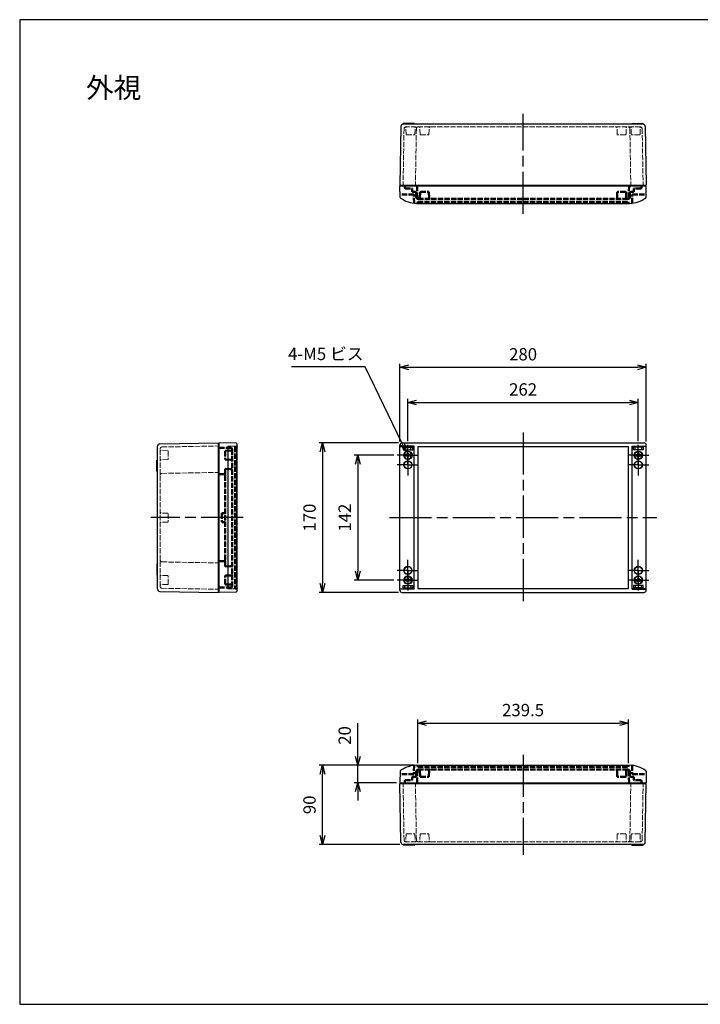
# Model space of a CAD drawing. Units: millimetres. Extents: x 0 to 4856, y 0 to 1120.
# Drawn here: x 1622 to 2396, y 0 to 1120 of the extents above; entities that cross this region are included whole.
import ezdxf

# ---------------------------------------------------------------- set-up
doc = ezdxf.new("R2010")
doc.units = ezdxf.units.MM
doc.header["$LTSCALE"] = 4
for name, pattern in [('AM_ISO02W050x2', [3.75, 3, -0.75]), ('AM_ISO08W050', [18, 12, -1.5, 3, -1.5]), ('AM_ISO08W050x2', [9, 6, -0.75, 1.5, -0.75])]:
    doc.linetypes.add(name, pattern=pattern)
for name, color, linetype, lineweight in [('AM_5', 3, 'Continuous', 25), ('AM_5 @ 4', 3, 'Continuous', 25), ('AM_7', 4, 'AM_ISO08W050', 25), ('取付ﾋﾞｽ', 8, 'Continuous', 25), ('ﾄｯﾌﾟｶﾊﾞｰ', 7, 'Continuous', 25), ('ﾄｯﾌﾟｶﾊﾞｰ0', 7, 'AM_ISO02W050x2', 50), ('ﾎﾞﾃﾞｨｰ', 2, 'Continuous', 25), ('ﾎﾞﾃﾞｨｰ0', 2, 'AM_ISO02W050x2', 13)]:
    doc.layers.add(name, color=color, linetype=linetype, lineweight=lineweight)
doc.styles.get("Standard").update_dxf_attribs({"font": 'ISOCP.SHX', "bigfont": 'EXTFONT.SHX'})
doc.styles.add('takachi1', font='txt', dxfattribs={"height": 2.5})
doc.dimstyles.new('AM_ISO$0', dxfattribs={"dimtxt": 3.5, "dimasz": 2.5, "dimexe": 1, "dimexo": 1, "dimgap": 1.5, "dimtad": 1, "dimdsep": 46, "dimtxsty": 'STANDARD', "dimblk": 'OPEN30', "dimcen": 0, "dimclrd": 3, "dimclre": 3, "dimclrt": 2, "dimadec": 0, "dimazin": 2, "dimtp": 0.1, "dimtm": 0.1, "dimtfac": 0.71, "dimtmove": 0, "dimatfit": 3, "dimldrblk": 'OPEN30', "dimfxl": 1, "dimlwd": -1, "dimlwe": -1, "dimarcsym": 0})
doc.dimstyles.new('AM_ISO$3', dxfattribs={"dimtxt": 3.5, "dimasz": 2.5, "dimexe": 1, "dimexo": 1, "dimgap": 1.5, "dimtad": 1, "dimtoh": 1, "dimdsep": 46, "dimtxsty": 'STANDARD', "dimblk": 'OPEN30', "dimcen": 0, "dimclrd": 3, "dimclre": 3, "dimclrt": 2, "dimadec": 0, "dimazin": 2, "dimtp": 0.1, "dimtm": 0.1, "dimtfac": 0.71, "dimtofl": 0, "dimtmove": 0, "dimatfit": 0, "dimldrblk": 'OPEN30', "dimfxl": 1, "dimlwd": -1, "dimlwe": -1, "dimarcsym": 0})

# ---------------------------------------------------------------- blocks, each defined once
blk = doc.blocks.new('TK-A3')
blk.add_lwpolyline([(0, 0), (403, 0), (403, 280), (0, 280)], close=True)
blk = doc.blocks.new('取付ビスM5')
at = {"layer": '取付ﾋﾞｽ'}
for p, q in [((-1.4, 0.7), (-4.2, 0.7)), ((-1.8, 0.5), (-1.1, 0.5)), ((-1.8, 0.5), (-1.8, 0)), ((-1.8, -0.5), (-1.8, 0)), ((-0.8, 0.8), (-1.4, 0.7)), ((-1.4, 0.7), (-0.9, 0.4)), ((-0.5, 0.5), (-0.9, 0.4)), ((-0.8, 0.8), (-0.5, 1.8)), ((-0.5, 0.5), (-0.8, 0.8)), ((-0.5, 2.2), (0, 2.2)), ((-0.5, 2.2), (-0.5, 1.8)), ((-0.5, 1.8), (-0.4, 0.9)), ((-0.5, 0.5), (-0.4, 0.9)), ((0.5, 2.2), (0, 2.2)), ((0.5, 1.8), (0.4, 0.9)), ((0.5, 0.5), (0.4, 0.9)), ((0.5, 2.2), (0.5, 1.8)), ((0.8, 0.8), (0.5, 1.8)), ((0.5, 0.5), (0.8, 0.8)), ((0.5, 0.5), (0.9, 0.4)), ((0.8, 0.8), (1.4, 0.7)), ((1.4, 0.7), (0.9, 0.4)), ((1.8, 0.5), (1.1, 0.5)), ((4.2, 0.7), (1.4, 0.7)), ((1.8, 0.5), (1.8, 0)), ((-1.4, -0.7), (-4.2, -0.7)), ((-1.8, -0.5), (-1.1, -0.5)), ((-1.4, -0.7), (-0.9, -0.4)), ((-0.8, -0.8), (-1.4, -0.7)), ((-0.5, -0.5), (-0.9, -0.4)), ((-0.5, -0.5), (-0.8, -0.8)), ((-0.8, -0.8), (-0.5, -1.8)), ((-0.5, -0.5), (-0.4, -0.9)), ((-0.5, -1.8), (-0.4, -0.9)), ((-0.5, -2.3), (-0.5, -1.8)), ((-0.5, -2.3), (0, -2.3)), ((0.5, -2.3), (0, -2.3)), ((0.5, -0.5), (0.4, -0.9)), ((0.5, -1.8), (0.4, -0.9)), ((0.5, -0.5), (0.9, -0.4)), ((0.5, -0.5), (0.8, -0.8)), ((0.8, -0.8), (0.5, -1.8)), ((0.5, -2.3), (0.5, -1.8)), ((0.8, -0.8), (1.4, -0.7)), ((1.4, -0.7), (0.9, -0.4)), ((1.8, -0.5), (1.1, -0.5)), ((4.2, -0.7), (1.4, -0.7)), ((1.8, -0.5), (1.8, 0))]:
    blk.add_line(p, q, dxfattribs=at)
blk.add_circle((0, 0), 4.25, dxfattribs=at)
for centre, start, end in [((-0.7, 0), 112.6199, 180), ((-0.7, 0), 180, 247.3801), ((0, 0.7), 90, 157.3801), ((0, 0.7), 22.6199, 90), ((0.7, 0), 0, 67.3801), ((0, -0.7), 202.6199, 270), ((0, -0.7), 270, 337.3801), ((0.7, 0), 292.6199, 0)]:
    blk.add_arc(centre, 0.4, start, end, dxfattribs=at)
blk = doc.blocks.new('_Open30')
at = {"color": 0, "linetype": 'ByBlock', "lineweight": -2}
for p, q in [((-1, 0.27), (0, 0)), ((0, 0), (-1, -0.27)), ((0, 0), (-1, 0))]:
    blk.add_line(p, q, dxfattribs=at)
blk = doc.blocks.new('*D30')
at = {"layer": 'AM_5', "color": 3}
for p, q in [((2063.3, 640.6), (2063.3, 688.6)), ((2073.3, 684.6), (2315.3, 684.6)), ((2325.3, 640.6), (2325.3, 688.6))]:
    blk.add_line(p, q, dxfattribs=at)
at = {"layer": 'Defpoints', "color": 0}
for p in [(2325.3, 684.6), (2063.3, 636.6), (2325.3, 636.6)]:
    blk.add_point(p, dxfattribs=at)
at = {"layer": 'AM_5', "color": 3, "xscale": 10, "yscale": 10, "zscale": 10, "rotation": 180}
blk.add_blockref('_Open30', (2063.3, 684.6), dxfattribs=at)
at = {"layer": 'AM_5', "color": 3, "xscale": 10, "yscale": 10, "zscale": 10}
blk.add_blockref('_Open30', (2325.3, 684.6), dxfattribs=at)
at = {"layer": 'AM_5', "color": 2, "insert": (2194.3, 697.6), "char_height": 14, "attachment_point": 5}
blk.add_mtext('262', dxfattribs=at)
blk = doc.blocks.new('*D29')
at = {"layer": 'AM_5', "color": 3}
for p, q in [((2054.3, 640.1), (2054.3, 728.6)), ((2334.3, 640.1), (2334.3, 728.6)), ((2064.3, 724.6), (2324.3, 724.6))]:
    blk.add_line(p, q, dxfattribs=at)
at = {"layer": 'Defpoints', "color": 0}
for p in [(2334.3, 724.6), (2054.3, 636.1), (2334.3, 636.1)]:
    blk.add_point(p, dxfattribs=at)
at = {"layer": 'AM_5', "color": 3, "xscale": 10, "yscale": 10, "zscale": 10, "rotation": 180}
blk.add_blockref('_Open30', (2054.3, 724.6), dxfattribs=at)
at = {"layer": 'AM_5', "color": 3, "xscale": 10, "yscale": 10, "zscale": 10}
blk.add_blockref('_Open30', (2334.3, 724.6), dxfattribs=at)
at = {"layer": 'AM_5', "color": 2, "insert": (2194.3, 737.6), "char_height": 14, "attachment_point": 5}
blk.add_mtext('280', dxfattribs=at)
blk = doc.blocks.new('*D32')
at = {"layer": 'AM_5', "color": 3}
for p, q in [((2047.3, 624.6), (2002.3, 624.6)), ((2006.3, 614.6), (2006.3, 492.6)), ((2047.3, 482.6), (2002.3, 482.6))]:
    blk.add_line(p, q, dxfattribs=at)
at = {"layer": 'Defpoints', "color": 0}
for p in [(2051.3, 624.6), (2006.3, 482.6), (2051.3, 482.6)]:
    blk.add_point(p, dxfattribs=at)
at = {"layer": 'AM_5', "color": 3, "xscale": 10, "yscale": 10, "zscale": 10}
for p, rotation in [((2006.3, 624.6), 90), ((2006.3, 482.6), 270)]:
    blk.add_blockref('_Open30', p, dxfattribs=dict(at, rotation=rotation))
at = {"layer": 'AM_5', "color": 2, "insert": (1993.3, 553.6), "char_height": 14, "attachment_point": 5, "rotation": 90}
blk.add_mtext('142', dxfattribs=at)
blk = doc.blocks.new('*D31')
at = {"layer": 'AM_5', "color": 3}
for p, q in [((2052.8, 638.6), (1962.3, 638.6)), ((1966.3, 628.6), (1966.3, 478.6)), ((2052.8, 468.6), (1962.3, 468.6))]:
    blk.add_line(p, q, dxfattribs=at)
at = {"layer": 'Defpoints', "color": 0}
for p in [(2056.8, 638.6), (1966.3, 468.6), (2056.8, 468.6)]:
    blk.add_point(p, dxfattribs=at)
at = {"layer": 'AM_5', "color": 3, "xscale": 10, "yscale": 10, "zscale": 10}
for p, rotation in [((1966.3, 638.6), 90), ((1966.3, 468.6), 270)]:
    blk.add_blockref('_Open30', p, dxfattribs=dict(at, rotation=rotation))
at = {"layer": 'AM_5', "color": 2, "insert": (1953.3, 553.6), "char_height": 14, "attachment_point": 5, "rotation": 90}
blk.add_mtext('170', dxfattribs=at)
blk = doc.blocks.new('*D35')
at = {"layer": 'AM_5', "color": 3}
for p, q in [((2074.6, 274.2), (2074.6, 323.9)), ((2084.6, 319.9), (2304.1, 319.9)), ((2314.1, 274.2), (2314.1, 323.9))]:
    blk.add_line(p, q, dxfattribs=at)
at = {"layer": 'Defpoints', "color": 0}
for p in [(2314.1, 319.9), (2074.6, 270.2), (2314.1, 270.2)]:
    blk.add_point(p, dxfattribs=at)
at = {"layer": 'AM_5', "color": 3, "xscale": 10, "yscale": 10, "zscale": 10, "rotation": 180}
blk.add_blockref('_Open30', (2074.6, 319.9), dxfattribs=at)
at = {"layer": 'AM_5', "color": 3, "xscale": 10, "yscale": 10, "zscale": 10}
blk.add_blockref('_Open30', (2314.1, 319.9), dxfattribs=at)
at = {"layer": 'AM_5', "color": 2, "insert": (2194.3, 332.9), "char_height": 14, "attachment_point": 5}
blk.add_mtext('239.5', dxfattribs=at)
blk = doc.blocks.new('*D34')
at = {"layer": 'AM_5', "color": 3}
for p, q in [((2006.3, 281.9), (2006.3, 319.7)), ((2070.4, 271.9), (2002.3, 271.9)), ((2006.3, 251.9), (2006.3, 271.9)), ((2050.3, 251.9), (2002.3, 251.9)), ((2006.3, 241.9), (2006.3, 231.9))]:
    blk.add_line(p, q, dxfattribs=at)
at = {"layer": 'Defpoints', "color": 0}
for p in [(2006.3, 271.9), (2074.4, 271.9), (2054.3, 251.9)]:
    blk.add_point(p, dxfattribs=at)
at = {"layer": 'AM_5', "color": 3, "xscale": 10, "yscale": 10, "zscale": 10}
for p, rotation in [((2006.3, 271.9), 270), ((2006.3, 251.9), 90)]:
    blk.add_blockref('_Open30', p, dxfattribs=dict(at, rotation=rotation))
at = {"layer": 'AM_5', "color": 2, "insert": (1993.3, 305.8), "char_height": 14, "attachment_point": 5, "rotation": 90}
blk.add_mtext('20', dxfattribs=at)
blk = doc.blocks.new('*D33')
at = {"layer": 'AM_5', "color": 3}
for p, q in [((2069.3, 271.9), (1962.3, 271.9)), ((1966.3, 191.9), (1966.3, 261.9)), ((2054, 181.9), (1962.3, 181.9))]:
    blk.add_line(p, q, dxfattribs=at)
at = {"layer": 'Defpoints', "color": 0}
for p in [(1966.3, 271.9), (2073.3, 271.9), (2058, 181.9)]:
    blk.add_point(p, dxfattribs=at)
at = {"layer": 'AM_5', "color": 3, "xscale": 10, "yscale": 10, "zscale": 10}
for p, rotation in [((1966.3, 271.9), 90), ((1966.3, 181.9), 270)]:
    blk.add_blockref('_Open30', p, dxfattribs=dict(at, rotation=rotation))
at = {"layer": 'AM_5', "color": 2, "insert": (1953.3, 226.9), "char_height": 14, "attachment_point": 5, "rotation": 90}
blk.add_mtext('90', dxfattribs=at)
blk = doc.blocks.new('*D28')
at = {"layer": 'AM_5', "color": 3}
for p, q in [((2014.8, 725), (1931.1, 725)), ((2056.9, 637.9), (2014.8, 725))]:
    blk.add_line(p, q, dxfattribs=at)
at = {"layer": 'Defpoints', "color": 0}
for p in [(2061.2, 628.9), (2065.4, 620.3)]:
    blk.add_point(p, dxfattribs=at)
at = {"layer": 'AM_5', "color": 3, "xscale": 10, "yscale": 10, "zscale": 10, "rotation": 295.7604339491263}
blk.add_blockref('_Open30', (2061.2, 628.9), dxfattribs=at)
at = {"layer": 'AM_5', "color": 2, "insert": (1970, 738), "char_height": 14, "attachment_point": 5}
blk.add_mtext('4-M5 ビス', dxfattribs=at)

msp = doc.modelspace()

# ---------------------------------------------------------------- linework, layer by layer
for centre, radius in [((2063.3099, 613.5805), 4.65), ((2063.3099, 613.5805), 4.35), ((2325.3099, 613.5805), 4.65), ((2325.3099, 613.5805), 4.35), ((2063.3099, 493.5805), 4.65), ((2063.3099, 493.5805), 4.35), ((2325.3099, 493.5805), 4.65), ((2325.3099, 493.5805), 4.35)]:
    msp.add_circle(centre, radius)
at = {"layer": 'AM_7'}
for p, q in [((2194.3099, 899.0729), (2194.3099, 1013.0729)), ((2194.3099, 650.5805), (2194.3099, 456.5805)), ((1876.2408, 553.5805), (1771.2408, 553.5805)), ((2042.3099, 553.5805), (2346.3099, 553.5805)), ((2194.3099, 283.9322), (2194.3099, 169.9322))]:
    msp.add_line(p, q, dxfattribs=at)
at = {"layer": 'AM_7', "linetype": 'AM_ISO08W050x2'}
for p, q in [((2063.3099, 624.5805), (2063.3099, 636.5805)), ((2325.3099, 624.5805), (2325.3099, 636.5805)), ((2063.3099, 624.5805), (2051.3099, 624.5805)), ((2063.3099, 613.5805), (2063.3099, 625.5805)), ((2063.3099, 624.5805), (2075.3099, 624.5805)), ((2063.3099, 624.5805), (2063.3099, 612.5805)), ((2325.3099, 624.5805), (2313.3099, 624.5805)), ((2325.3099, 613.5805), (2325.3099, 625.5805)), ((2325.3099, 624.5805), (2325.3099, 612.5805)), ((2325.3099, 624.5805), (2337.3099, 624.5805)), ((2063.3099, 613.5805), (2051.3099, 613.5805)), ((2063.3099, 613.5805), (2075.3099, 613.5805)), ((2063.3099, 613.5805), (2063.3099, 601.5805)), ((2325.3099, 613.5805), (2313.3099, 613.5805)), ((2325.3099, 613.5805), (2325.3099, 601.5805)), ((2325.3099, 613.5805), (2337.3099, 613.5805)), ((2063.3099, 493.5805), (2063.3099, 505.5805)), ((2325.3099, 493.5805), (2325.3099, 505.5805)), ((2063.3099, 493.5805), (2051.3099, 493.5805)), ((2063.3099, 482.5805), (2063.3099, 494.5805)), ((2063.3099, 493.5805), (2075.3099, 493.5805)), ((2063.3099, 493.5805), (2063.3099, 481.5805)), ((2325.3099, 493.5805), (2313.3099, 493.5805)), ((2325.3099, 482.5805), (2325.3099, 494.5805)), ((2325.3099, 493.5805), (2325.3099, 481.5805)), ((2325.3099, 493.5805), (2337.3099, 493.5805)), ((2063.3099, 482.5805), (2051.3099, 482.5805)), ((2063.3099, 482.5805), (2075.3099, 482.5805)), ((2063.3099, 482.5805), (2063.3099, 470.5805)), ((2325.3099, 482.5805), (2313.3099, 482.5805)), ((2325.3099, 482.5805), (2325.3099, 470.5805)), ((2325.3099, 482.5805), (2337.3099, 482.5805))]:
    msp.add_line(p, q, dxfattribs=at)
at = {"layer": 'ﾄｯﾌﾟｶﾊﾞｰ'}
for p, q in [((2054.3099, 931.0729), (2334.3099, 931.0729)), ((2054.5398, 917.9028), (2054.3099, 931.0729)), ((2334.08, 917.9028), (2334.3099, 931.0729)), ((2073.3099, 911.0729), (2315.3099, 911.0729)), ((1868.2496, 638.2399), (1848.7408, 638.5805)), ((1848.7408, 468.5805), (1848.7408, 638.5805)), ((2056.8099, 638.5805), (2331.8099, 638.5805)), ((1868.5908, 634.7524), (1858.7408, 634.5805)), ((1858.7408, 634.5805), (1858.7408, 472.5805)), ((1868.5908, 634.7524), (1868.5908, 472.4085)), ((1868.7408, 637.74), (1868.7408, 469.4209)), ((2054.3099, 471.0805), (2054.3099, 636.0805)), ((2070.3099, 634.755), (2054.3099, 634.755)), ((2054.3099, 634.5805), (2070.3099, 634.5805)), ((2057.8093, 633.5805), (2057.8093, 630.5805)), ((2057.8093, 633.5805), (2068.8096, 633.5805)), ((2057.8093, 630.5805), (2059.8093, 630.5805)), ((2059.8093, 633.5805), (2059.8093, 630.5805)), ((2059.8093, 630.5805), (2066.8093, 630.5805)), ((2066.8093, 630.5805), (2066.8093, 633.5805)), ((2066.8093, 630.5805), (2068.8096, 630.5805)), ((2068.8096, 630.5805), (2068.8096, 633.5805)), ((2070.3099, 472.4059), (2070.3099, 634.755)), ((2314.0599, 634.0805), (2074.5599, 634.0805)), ((2074.5599, 634.0805), (2074.5599, 473.0805)), ((2314.0599, 473.0805), (2314.0599, 634.0805)), ((2318.3099, 472.4059), (2318.3099, 634.755)), ((2318.3099, 634.755), (2334.3099, 634.755)), ((2334.3099, 634.5805), (2318.3099, 634.5805)), ((2319.8102, 630.5805), (2319.8102, 633.5805)), ((2330.8105, 633.5805), (2319.8102, 633.5805)), ((2321.8105, 630.5805), (2319.8102, 630.5805)), ((2321.8105, 630.5805), (2321.8105, 633.5805)), ((2328.8105, 630.5805), (2321.8105, 630.5805)), ((2328.8105, 633.5805), (2328.8105, 630.5805)), ((2330.8105, 630.5805), (2328.8105, 630.5805)), ((2330.8105, 633.5805), (2330.8105, 630.5805)), ((2334.3099, 471.0805), (2334.3099, 636.0805)), ((1868.5908, 472.4085), (1858.7408, 472.5805)), ((2054.3099, 472.5805), (2070.3099, 472.5805)), ((2070.3099, 472.4059), (2054.3099, 472.4059)), ((2057.8093, 476.5805), (2059.8093, 476.5805)), ((2057.8093, 473.5805), (2057.8093, 476.5805)), ((2057.8093, 473.5805), (2068.8096, 473.5805)), ((2059.8093, 473.5805), (2059.8093, 476.5805)), ((2059.8093, 476.5805), (2066.8093, 476.5805)), ((2066.8093, 476.5805), (2068.8096, 476.5805)), ((2066.8093, 476.5805), (2066.8093, 473.5805)), ((2068.8096, 476.5805), (2068.8096, 473.5805)), ((2074.5599, 473.0805), (2314.0599, 473.0805)), ((2334.3099, 472.5805), (2318.3099, 472.5805)), ((2318.3099, 472.4059), (2334.3099, 472.4059)), ((2321.8105, 476.5805), (2319.8102, 476.5805)), ((2319.8102, 476.5805), (2319.8102, 473.5805)), ((2330.8105, 473.5805), (2319.8102, 473.5805)), ((2328.8105, 476.5805), (2321.8105, 476.5805)), ((2321.8105, 476.5805), (2321.8105, 473.5805)), ((2328.8105, 473.5805), (2328.8105, 476.5805)), ((2330.8105, 476.5805), (2328.8105, 476.5805)), ((2330.8105, 473.5805), (2330.8105, 476.5805)), ((1868.2496, 468.921), (1848.7408, 468.5805)), ((2056.8099, 468.5805), (2331.8099, 468.5805)), ((2073.3099, 271.9322), (2315.3099, 271.9322)), ((2054.5398, 265.1023), (2054.3099, 251.9322)), ((2334.08, 265.1023), (2334.3099, 251.9322)), ((2054.3099, 251.9322), (2334.3099, 251.9322))]:
    msp.add_line(p, q, dxfattribs=at)
for centre in [(2063.3099, 624.5805), (2325.3099, 624.5805), (2063.3099, 482.5805), (2325.3099, 482.5805)]:
    msp.add_circle(centre, 4.75, dxfattribs=at)
for centre, radius, start, end in [((2055.0397, 917.9115), 0.5, 181, 231.7328852), ((2073.3099, 941.0729), 30, 231.7328852, 270), ((2315.3099, 941.0729), 30, 270, 308.2671148), ((2333.5801, 917.9115), 0.5, 308.2671148, 359), ((2056.8099, 636.0805), 2.5, 90, 180), ((2331.8099, 636.0805), 2.5, 0, 90), ((1868.2408, 637.74), 0.5, 0, 89), ((2056.8099, 471.0805), 2.5, 180, 270), ((2331.8099, 471.0805), 2.5, 270, 0), ((1868.2408, 469.4209), 0.5, 271, 0), ((2073.3099, 241.9322), 30, 90, 128.2671148), ((2315.3099, 241.9322), 30, 51.7328852, 90), ((2055.0397, 265.0936), 0.5, 128.2671148, 179), ((2333.5801, 265.0936), 0.5, 1, 51.7328852)]:
    msp.add_arc(centre, radius, start, end, dxfattribs=at)
at = {"layer": 'ﾄｯﾌﾟｶﾊﾞｰ0', "ltscale": 0.5}
for p, q in [((2059.8102, 931.0729), (2059.854, 928.5642)), ((2073.8099, 931.0729), (2074.0374, 918.038)), ((2314.8099, 931.0729), (2314.5824, 918.038)), ((2328.8096, 931.0729), (2328.7658, 928.5642)), ((2069.8479, 921.0729), (2054.4844, 921.0729)), ((2060.3539, 928.0729), (2067.8096, 928.0729)), ((2068.3096, 927.5729), (2068.3096, 924.5729)), ((2071.8269, 924.0729), (2068.8096, 924.0729)), ((2070.3099, 911.4959), (2070.1479, 920.7781)), ((2072.8267, 923.0903), (2072.9149, 918.038)), ((2077.293, 923.5903), (2077.0642, 917.038)), ((2077.7927, 924.0729), (2086.827, 924.0729)), ((2087.3267, 923.5903), (2087.5555, 917.038)), ((2301.293, 923.5903), (2301.0642, 917.038)), ((2310.827, 924.0729), (2301.7927, 924.0729)), ((2311.3267, 923.5903), (2311.5555, 917.038)), ((2315.793, 923.0903), (2315.7048, 918.038)), ((2316.7929, 924.0729), (2319.8102, 924.0729)), ((2318.3099, 911.4959), (2318.4719, 920.7781)), ((2318.7719, 921.0729), (2334.1353, 921.0729)), ((2320.3102, 927.5729), (2320.3102, 924.5729)), ((2328.2659, 928.0729), (2320.8102, 928.0729)), ((2074.5599, 912.7729), (2074.3812, 911.0729)), ((2074.5599, 912.7729), (2314.0599, 912.7729)), ((2074.9146, 916.0729), (2313.7051, 916.0729)), ((2314.0599, 912.7729), (2314.2386, 911.0729)), ((1848.7408, 633.0802), (1861.7757, 632.8526)), ((1855.7408, 629.0976), (1855.7408, 620.0633)), ((1856.2234, 629.5973), (1862.7757, 629.8261)), ((1863.7408, 630.8529), (1863.7408, 630.8255)), ((1863.7408, 630.8255), (1863.7408, 476.3354)), ((1867.0408, 634.0805), (1867.0408, 473.0805)), ((1867.0408, 634.0805), (1868.4408, 634.0805)), ((1856.2234, 619.5636), (1862.7757, 619.3348)), ((1855.7408, 608.9861), (1861.7757, 608.8808)), ((1855.7408, 608.9861), (1855.7408, 498.1748)), ((1848.7408, 603.0805), (1853.7757, 602.9926)), ((1851.7408, 558.0805), (1851.7408, 549.0805)), ((1852.2408, 558.5805), (1855.2408, 558.5805)), ((1852.2408, 548.5805), (1855.2408, 548.5805)), ((1848.7408, 504.0805), (1853.7757, 504.1683)), ((1855.7408, 498.1748), (1861.7757, 498.2801)), ((1855.7408, 478.0633), (1855.7408, 487.0976)), ((1856.2234, 487.5973), (1862.7757, 487.8261)), ((1848.7408, 474.0808), (1861.7757, 474.3083)), ((1856.2234, 477.5636), (1862.7757, 477.3348)), ((1863.7408, 476.308), (1863.7408, 476.3354)), ((1867.0408, 473.0805), (1868.4408, 473.0805)), ((2070.3099, 271.5092), (2070.1479, 262.227)), ((2074.5599, 270.2322), (2074.3812, 271.9322)), ((2074.5599, 270.2322), (2314.0599, 270.2322)), ((2314.0599, 270.2322), (2314.2386, 271.9322)), ((2318.3099, 271.5092), (2318.4719, 262.227)), ((2069.8479, 261.9322), (2054.4844, 261.9322)), ((2068.3096, 255.4322), (2068.3096, 258.4322)), ((2071.8269, 258.9322), (2068.8096, 258.9322)), ((2072.8267, 259.9148), (2072.9149, 264.9671)), ((2073.8099, 251.9322), (2074.0374, 264.9671)), ((2074.9146, 266.9322), (2313.7051, 266.9322)), ((2077.293, 259.4148), (2077.0642, 265.9671)), ((2077.7927, 258.9322), (2086.827, 258.9322)), ((2087.3267, 259.4148), (2087.5555, 265.9671)), ((2301.293, 259.4148), (2301.0642, 265.9671)), ((2310.827, 258.9322), (2301.7927, 258.9322)), ((2311.3267, 259.4148), (2311.5555, 265.9671)), ((2314.8099, 251.9322), (2314.5824, 264.9671)), ((2315.793, 259.9148), (2315.7048, 264.9671)), ((2316.7929, 258.9322), (2319.8102, 258.9322)), ((2318.7719, 261.9322), (2334.1353, 261.9322)), ((2320.3102, 255.4322), (2320.3102, 258.4322)), ((2059.8102, 251.9322), (2059.854, 254.4409)), ((2060.3539, 254.9322), (2067.8096, 254.9322)), ((2328.2659, 254.9322), (2320.8102, 254.9322)), ((2328.8096, 251.9322), (2328.7658, 254.4409))]:
    msp.add_line(p, q, dxfattribs=at)
for centre, radius, start, end in [((2060.3539, 928.5729), 0.5, 181, 270), ((2067.8096, 927.5729), 0.5, 0, 90), ((2068.8096, 924.5729), 0.5, 180, 270), ((2069.8479, 920.7729), 0.3, 1, 90), ((2071.8269, 923.0729), 1, 1, 90), ((2077.7927, 923.5729), 0.5, 90, 178), ((2086.827, 923.5729), 0.5, 2, 90), ((2301.7927, 923.5729), 0.5, 90, 178), ((2310.827, 923.5729), 0.5, 2, 90), ((2316.7929, 923.0729), 1, 90, 179), ((2318.7719, 920.7729), 0.3, 90, 179), ((2319.8102, 924.5729), 0.5, 270, 0), ((2320.8102, 927.5729), 0.5, 90, 180), ((2328.2659, 928.5729), 0.5, 270, 359), ((2070.6099, 911.4959), 0.3, 180, 264.7840914), ((2074.9146, 918.0729), 2, 181, 270), ((2076.0371, 918.0729), 2, 181, 270), ((2076.0648, 917.0729), 1, 273.8341778, 358), ((2088.5549, 917.0729), 1, 182, 270), ((2300.0648, 917.0729), 1, 270, 358), ((2312.5549, 917.0729), 1, 182, 266.1658222), ((2312.5827, 918.0729), 2, 270, 359), ((2313.7051, 918.0729), 2, 270, 359), ((2318.0099, 911.4959), 0.3, 275.2159086, 0), ((1856.2408, 629.0976), 0.5, 92, 180), ((1861.7408, 630.8529), 2, 0, 89), ((1862.7408, 630.8255), 1, 272, 0), ((1868.4408, 634.3805), 0.3, 270, 0.5787551), ((1856.2408, 620.0633), 0.5, 180, 268), ((1862.7408, 618.3354), 1, 0, 88), ((1861.7408, 606.8811), 2, 0, 89), ((1853.7408, 600.9929), 2, 0, 89), ((1852.2408, 558.0805), 0.5, 90, 180), ((1852.2408, 549.0805), 0.5, 180, 270), ((1855.2408, 559.0805), 0.5, 270, 0), ((1855.2408, 548.0805), 0.5, 0, 90), ((1853.7408, 506.168), 2, 271, 0), ((1861.7408, 500.2798), 2, 271, 0), ((1856.2408, 487.0976), 0.5, 92, 180), ((1862.7408, 488.8255), 1, 272, 0), ((1856.2408, 478.0633), 0.5, 180, 268), ((1861.7408, 476.308), 2, 271, 0), ((1862.7408, 476.3354), 1, 0, 88), ((1868.4408, 472.7805), 0.3, 359.4212449, 90), ((2070.6099, 271.5092), 0.3, 95.2159086, 180), ((2318.0099, 271.5092), 0.3, 0, 84.7840914), ((2068.8096, 258.4322), 0.5, 90, 180), ((2069.8479, 262.2322), 0.3, 270, 359), ((2071.8269, 259.9322), 1, 270, 359), ((2074.9146, 264.9322), 2, 90, 179), ((2076.0371, 264.9322), 2, 90, 179), ((2076.0648, 265.9322), 1, 2, 86.1658222), ((2077.7927, 259.4322), 0.5, 182, 270), ((2086.827, 259.4322), 0.5, 270, 358), ((2088.5549, 265.9322), 1, 90, 178), ((2300.0648, 265.9322), 1, 2, 90), ((2301.7927, 259.4322), 0.5, 182, 270), ((2310.827, 259.4322), 0.5, 270, 358), ((2312.5549, 265.9322), 1, 93.8341778, 178), ((2312.5827, 264.9322), 2, 1, 90), ((2313.7051, 264.9322), 2, 1, 90), ((2316.7929, 259.9322), 1, 181, 270), ((2318.7719, 262.2322), 0.3, 181, 270), ((2319.8102, 258.4322), 0.5, 0, 90), ((2060.3539, 254.4322), 0.5, 90, 179), ((2067.8096, 255.4322), 0.5, 270, 360), ((2320.8102, 255.4322), 0.5, 180, 270), ((2328.2659, 254.4322), 0.5, 1, 90)]:
    msp.add_arc(centre, radius, start, end, dxfattribs=at)
at = {"layer": 'ﾎﾞﾃﾞｨｰ'}
for p, q in [((2055.4749, 998.6165), (2054.3099, 931.8729)), ((2057.8096, 1001.0674), (2057.8096, 1001.7729)), ((2330.6452, 1001.0729), (2057.9745, 1001.0729)), ((2069.3096, 1002.0729), (2058.1096, 1002.0729)), ((2068.8096, 1001.0729), (2068.8096, 1001.7729)), ((2070.5096, 1002.0729), (2069.1096, 1002.0729)), ((2070.8096, 1001.0729), (2070.8096, 1001.7729)), ((2317.8102, 1001.0729), (2317.8102, 1001.7729)), ((2318.1102, 1002.0729), (2319.5102, 1002.0729)), ((2319.3102, 1002.0729), (2330.5102, 1002.0729)), ((2319.8102, 1001.0729), (2319.8102, 1001.7729)), ((2330.8102, 1001.0674), (2330.8102, 1001.7729)), ((2333.1449, 998.6165), (2334.3099, 931.8729)), ((2054.3099, 931.8729), (2334.3099, 931.8729)), ((2055.1099, 931.0729), (2055.1099, 931.8729)), ((2055.1099, 931.0729), (2333.5099, 931.0729)), ((2333.5099, 931.0729), (2333.5099, 931.8729)), ((1781.1972, 637.4154), (1847.9408, 638.5805)), ((1847.9408, 468.5805), (1847.9408, 638.5805)), ((1778.7408, 472.2451), (1778.7408, 634.9158)), ((1847.9408, 637.7805), (1848.7408, 637.7805)), ((1848.7408, 469.3805), (1848.7408, 637.7805)), ((1777.7408, 607.5805), (1777.7408, 618.7805)), ((1778.7463, 619.0805), (1778.0408, 619.0805)), ((1777.7408, 606.3805), (1777.7408, 607.7805)), ((1778.7408, 608.0805), (1778.0408, 608.0805)), ((1778.7408, 606.0805), (1778.0408, 606.0805)), ((1777.7408, 500.7805), (1777.7408, 499.3805)), ((1777.7408, 499.5805), (1777.7408, 488.3805)), ((1778.7408, 501.0805), (1778.0408, 501.0805)), ((1778.7408, 499.0805), (1778.0408, 499.0805)), ((1778.7463, 488.0805), (1778.0408, 488.0805)), ((1781.1972, 469.7455), (1847.9408, 468.5805)), ((1847.9408, 469.3805), (1848.7408, 469.3805)), ((2055.4749, 184.3886), (2054.3099, 251.1322)), ((2054.3099, 251.1322), (2334.3099, 251.1322)), ((2055.1099, 251.9322), (2333.5099, 251.9322)), ((2055.1099, 251.9322), (2055.1099, 251.1322)), ((2333.1449, 184.3886), (2334.3099, 251.1322)), ((2333.5099, 251.9322), (2333.5099, 251.1322)), ((2057.8096, 181.9377), (2057.8096, 181.2322)), ((2330.6452, 181.9322), (2057.9745, 181.9322)), ((2069.3096, 180.9322), (2058.1096, 180.9322)), ((2068.8096, 181.9322), (2068.8096, 181.2322)), ((2070.5096, 180.9322), (2069.1096, 180.9322)), ((2070.8096, 181.9322), (2070.8096, 181.2322)), ((2317.8102, 181.9322), (2317.8102, 181.2322)), ((2318.1102, 180.9322), (2319.5102, 180.9322)), ((2319.3102, 180.9322), (2330.5102, 180.9322)), ((2319.8102, 181.9322), (2319.8102, 181.2322)), ((2330.8102, 181.9377), (2330.8102, 181.2322))]:
    msp.add_line(p, q, dxfattribs=at)
for centre, radius, start, end in [((2057.9745, 998.5729), 2.5, 90, 179), ((2058.1096, 1001.7729), 0.3, 90, 180), ((2069.1096, 1001.7729), 0.3, 90, 180), ((2070.5096, 1001.7729), 0.3, 0, 90), ((2318.1102, 1001.7729), 0.3, 90, 180), ((2319.5102, 1001.7729), 0.3, 0, 90), ((2330.5102, 1001.7729), 0.3, 0, 90), ((2330.6452, 998.5729), 2.5, 1, 90), ((1781.2408, 634.9158), 2.5, 91, 180), ((1778.0408, 618.7805), 0.3, 90, 180), ((1778.0408, 607.7805), 0.3, 90, 180), ((1778.0408, 606.3805), 0.3, 180, 270), ((1778.0408, 500.7805), 0.3, 90, 180), ((1778.0408, 499.3805), 0.3, 180, 270), ((1778.0408, 488.3805), 0.3, 180, 270), ((1781.2408, 472.2451), 2.5, 180, 269), ((2057.9745, 184.4322), 2.5, 181, 270), ((2058.1096, 181.2322), 0.3, 180, 270), ((2069.1096, 181.2322), 0.3, 180, 270), ((2070.5096, 181.2322), 0.3, 270, 0), ((2318.1102, 181.2322), 0.3, 180, 270), ((2319.5102, 181.2322), 0.3, 270, 0), ((2330.5102, 181.2322), 0.3, 270, 0), ((2330.6452, 184.4322), 2.5, 270, 359)]:
    msp.add_arc(centre, radius, start, end, dxfattribs=at)
at = {"layer": 'ﾎﾞﾃﾞｨｰ0', "ltscale": 0.5}
for p, q in [((2327.6488, 998.0729), (2060.9709, 998.0729)), ((2061.293, 989.5554), (2061.0293, 997.1078)), ((2071.3267, 989.5554), (2071.5905, 997.1078)), ((2077.293, 989.5554), (2077.0293, 997.1078)), ((2087.3267, 989.5554), (2087.5905, 997.1078)), ((2301.293, 989.5554), (2301.0293, 997.1078)), ((2311.3267, 989.5554), (2311.5905, 997.1078)), ((2317.293, 989.5554), (2317.0293, 997.1078)), ((2327.3267, 989.5554), (2327.5905, 997.1078)), ((2058.9712, 996.1078), (2057.8361, 931.0729)), ((2061.7927, 989.0729), (2070.827, 989.0729)), ((2072.9712, 996.1078), (2071.8361, 931.0729)), ((2077.7927, 989.0729), (2086.827, 989.0729)), ((2310.827, 989.0729), (2301.7927, 989.0729)), ((2315.6485, 996.1078), (2316.7837, 931.0729)), ((2326.827, 989.0729), (2317.7927, 989.0729)), ((2329.6485, 996.1078), (2330.7837, 931.0729)), ((1781.7408, 475.2156), (1781.7408, 631.9453)), ((1790.2583, 629.5973), (1782.7059, 629.861)), ((1783.7059, 633.945), (1848.7408, 635.0802)), ((1790.7408, 629.0976), (1790.7408, 620.0633)), ((1790.2583, 619.5636), (1782.7059, 619.2999)), ((1783.7059, 603.9191), (1848.7408, 605.0543)), ((1790.2583, 558.5973), (1782.7059, 558.861)), ((1790.7408, 558.0976), (1790.7408, 549.0633)), ((1790.2583, 548.5636), (1782.7059, 548.2999)), ((1783.7059, 503.2418), (1848.7408, 502.1066)), ((1790.2583, 487.5973), (1782.7059, 487.861)), ((1790.7408, 478.0633), (1790.7408, 487.0976)), ((1790.2583, 477.5636), (1782.7059, 477.2999)), ((1783.7059, 473.2159), (1848.7408, 472.0808)), ((2058.9712, 186.8973), (2057.8361, 251.9322)), ((2072.9712, 186.8973), (2071.8361, 251.9322)), ((2315.6485, 186.8973), (2316.7837, 251.9322)), ((2329.6485, 186.8973), (2330.7837, 251.9322)), ((2061.293, 193.4497), (2061.0293, 185.8973)), ((2061.7927, 193.9322), (2070.827, 193.9322)), ((2071.3267, 193.4497), (2071.5905, 185.8973)), ((2077.293, 193.4497), (2077.0293, 185.8973)), ((2077.7927, 193.9322), (2086.827, 193.9322)), ((2087.3267, 193.4497), (2087.5905, 185.8973)), ((2301.293, 193.4497), (2301.0293, 185.8973)), ((2310.827, 193.9322), (2301.7927, 193.9322)), ((2311.3267, 193.4497), (2311.5905, 185.8973)), ((2317.293, 193.4497), (2317.0293, 185.8973)), ((2326.827, 193.9322), (2317.7927, 193.9322)), ((2327.3267, 193.4497), (2327.5905, 185.8973)), ((2327.6488, 184.9322), (2060.9709, 184.9322))]:
    msp.add_line(p, q, dxfattribs=at)
for centre, radius, start, end in [((2060.9709, 996.0729), 2, 90, 179), ((2060.0299, 997.0729), 1, 2, 67.2011492), ((2072.5899, 997.0729), 1, 90, 178), ((2074.9709, 996.0729), 2, 90, 179), ((2076.0299, 997.0729), 1, 2, 90), ((2088.5899, 997.0729), 1, 90, 178), ((2300.0299, 997.0729), 1, 2, 90), ((2312.5899, 997.0729), 1, 90, 178), ((2313.6488, 996.0729), 2, 1, 90), ((2316.0299, 997.0729), 1, 2, 90), ((2328.5899, 997.0729), 1, 112.7988508, 178), ((2327.6488, 996.0729), 2, 1, 90), ((2061.7927, 989.5729), 0.5, 182, 270), ((2070.827, 989.5729), 0.5, 270, 358), ((2077.7927, 989.5729), 0.5, 182, 270), ((2086.827, 989.5729), 0.5, 270, 358), ((2301.7927, 989.5729), 0.5, 182, 270), ((2310.827, 989.5729), 0.5, 270, 358), ((2317.7927, 989.5729), 0.5, 182, 270), ((2326.827, 989.5729), 0.5, 270, 358), ((1783.7408, 631.9453), 2, 91, 180), ((1782.7408, 630.8604), 1, 180, 268), ((1790.2408, 629.0976), 0.5, 0, 88), ((1782.7408, 618.3005), 1, 92, 180), ((1790.2408, 620.0633), 0.5, 272, 0), ((1783.7408, 601.9194), 2, 91, 180), ((1782.7408, 559.8604), 1, 180, 268), ((1790.2408, 558.0976), 0.5, 0, 88), ((1790.2408, 549.0633), 0.5, 272, 0), ((1782.7408, 547.3005), 1, 92, 180), ((1783.7408, 505.2415), 2, 180, 269), ((1782.7408, 488.8604), 1, 180, 268), ((1790.2408, 487.0976), 0.5, 0, 88), ((1782.7408, 476.3005), 1, 92, 180), ((1783.7408, 475.2156), 2, 180, 269), ((1790.2408, 478.0633), 0.5, 272, 0), ((2061.7927, 193.4322), 0.5, 90, 178), ((2070.827, 193.4322), 0.5, 2, 90), ((2077.7927, 193.4322), 0.5, 90, 178), ((2086.827, 193.4322), 0.5, 2, 90), ((2301.7927, 193.4322), 0.5, 90, 178), ((2310.827, 193.4322), 0.5, 2, 90), ((2317.7927, 193.4322), 0.5, 90, 178), ((2326.827, 193.4322), 0.5, 2, 90), ((2060.9709, 186.9322), 2, 181, 270), ((2060.0299, 185.9322), 1, 292.7988508, 358), ((2072.5899, 185.9322), 1, 182, 270), ((2074.9709, 186.9322), 2, 181, 270), ((2076.0299, 185.9322), 1, 270, 358), ((2088.5899, 185.9322), 1, 182, 270), ((2300.0299, 185.9322), 1, 270, 358), ((2312.5899, 185.9322), 1, 182, 270), ((2313.6488, 186.9322), 2, 270, 359), ((2316.0299, 185.9322), 1, 270, 358), ((2328.5899, 185.9322), 1, 182, 247.2011492), ((2327.6488, 186.9322), 2, 270, 359)]:
    msp.add_arc(centre, radius, start, end, dxfattribs=at)

# ---------------------------------------------------------------- block references
at = {"lineweight": 0, "xscale": 4, "yscale": 4, "zscale": 4}
msp.add_blockref('TK-A3', (1622, 0), dxfattribs=at)
at = {"layer": '取付ﾋﾞｽ', "xscale": -1, "rotation": 180}
msp.add_blockref('取付ビスM5', (2063.3099, 624.5805), dxfattribs=at)
at = {"layer": '取付ﾋﾞｽ', "rotation": 180}
msp.add_blockref('取付ビスM5', (2325.3099, 624.5805), dxfattribs=at)
at = {"layer": '取付ﾋﾞｽ'}
msp.add_blockref('取付ビスM5', (2063.3099, 482.5805), dxfattribs=at)
at = {"layer": '取付ﾋﾞｽ', "xscale": -1}
msp.add_blockref('取付ビスM5', (2325.3099, 482.5805), dxfattribs=at)

# ---------------------------------------------------------------- texts
at = {"insert": (1697.4139, 1054.0725), "char_height": 23, "attachment_point": 1, "style": 'takachi1'}
msp.add_mtext_dynamic_manual_height_columns('{\\Fisocp,extfont|c128;外視}', width=67.889281, gutter_width=12.5, heights=[0], dxfattribs=at)

# ---------------------------------------------------------------- dimensions: what is measured, and where the dimension line sits
at = {"layer": 'AM_5 @ 4'}
dim = msp.add_diameter_dim_2p(p1=(2065.3743, 620.3025), p2=(2061.2455, 628.8584), text='4-M5 ビス', dimstyle='AM_ISO$3', override={"dimscale": 4, "dimtix": 0, "dimtofl": 0, "dimtmove": 0, "dimatfit": 0}, dxfattribs=at)
dim.commit()
dim.dimension.update_dxf_attribs({"geometry": '*D28', "text_midpoint": (1969.9945, 725.0129), "dimtype": 131})
for base, p1, p2, override, picture, middle in [((2334.3099, 724.5805), (2054.3099, 636.0805), (2334.3099, 636.0805), {"dimscale": 4, "dimpost": '', "dimtix": 0, "dimtofl": 1, "dimtmove": 0, "dimatfit": 3}, '*D29', (2194.3099, 737.5818)), ((2325.3099, 684.5805), (2063.3099, 636.5805), (2325.3099, 636.5805), {"dimscale": 4, "dimpost": '', "dimtix": 0, "dimtofl": 1, "dimtmove": 0, "dimatfit": 3}, '*D30', (2194.3099, 697.5818)), ((2314.0599, 319.9322), (2074.5599, 270.2322), (2314.0599, 270.2322), {"dimscale": 4, "dimtix": 0, "dimtofl": 1, "dimtmove": 0, "dimatfit": 3}, '*D35', (2194.3099, 332.9336))]:
    dim = msp.add_linear_dim(base=base, p1=p1, p2=p2, dimstyle='AM_ISO$0', override=override, dxfattribs=at)
    dim.commit()
    dim.dimension.update_dxf_attribs({"geometry": picture, "text_midpoint": middle})
for base, p1, p2, override, picture, middle in [((1966.3099, 468.5805), (2056.8099, 638.5805), (2056.8099, 468.5805), {"dimscale": 4, "dimtix": 0, "dimtofl": 1, "dimtmove": 0, "dimatfit": 3}, '*D31', (1953.3099, 553.5805)), ((2006.3099, 482.5805), (2051.3099, 624.5805), (2051.3099, 482.5805), {"dimscale": 4, "dimtix": 0, "dimtofl": 1, "dimtmove": 0, "dimatfit": 3}, '*D32', (1993.3085, 553.5805)), ((2006.3099, 271.9322), (2054.3099, 251.9322), (2074.3812, 271.9322), {"dimscale": 4, "dimpost": '', "dimtix": 0, "dimtofl": 1, "dimtmove": 0, "dimatfit": 3}, '*D34', (1993.3085, 305.8155)), ((1966.3197, 271.9322), (2057.9745, 181.9322), (2073.3099, 271.9322), {"dimscale": 4, "dimtix": 0, "dimtofl": 1, "dimtmove": 0, "dimatfit": 3}, '*D33', (1953.3197, 226.9322))]:
    dim = msp.add_linear_dim(base=base, p1=p1, p2=p2, angle=90, dimstyle='AM_ISO$0', override=override, dxfattribs=at)
    dim.commit()
    dim.dimension.update_dxf_attribs({"geometry": picture, "text_midpoint": middle})

doc.saveas('drawing.dxf')
